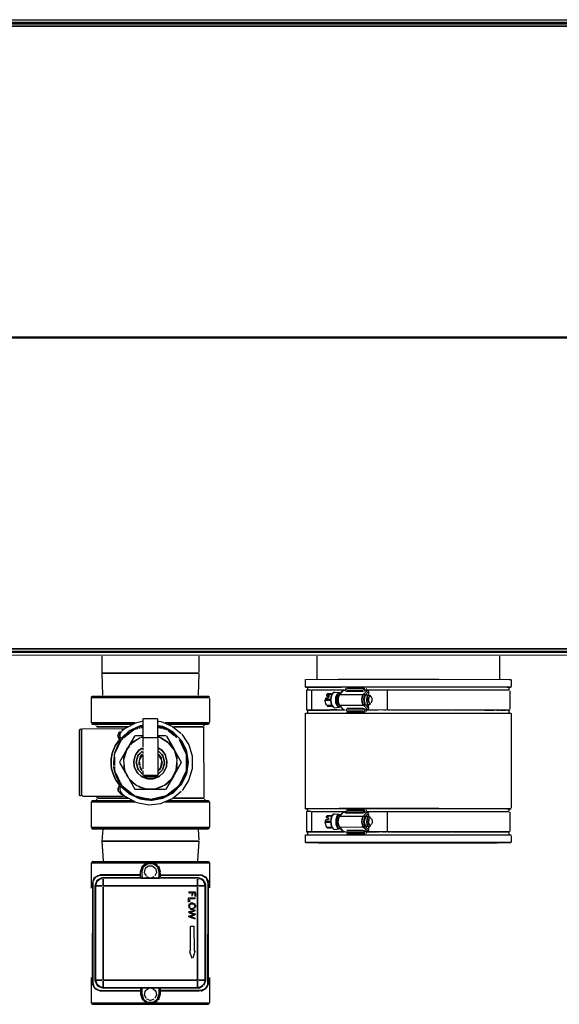
# Model space of a CAD drawing. Units: inches. Extents: x 0 to 80.7, y -24.5 to 45.7.
# Drawn here: x 26.4 to 39.7, y 21.6 to 45.7 of the extents above; entities that cross this region are included whole.
import ezdxf

# ---------------------------------------------------------------- set-up
doc = ezdxf.new("R2010")
doc.units = ezdxf.units.IN
doc.header["$MEASUREMENT"] = 0
for name, color, linetype in [('2_NPT_MALE_FITTI', 7, 'Continuous'), ('BKP2958', 7, 'Continuous'), ('BKP2983', 7, 'Continuous'), ('BKP2993', 7, 'Continuous'), ('CPG2063_-_4_INCH', 7, 'Continuous'), ('CPG2063_-_COUPLI', 7, 'Continuous'), ('Default', 7, 'Continuous'), ('JKB6213', 7, 'Continuous'), ('JKB6216', 7, 'Continuous'), ('JKB6245', 7, 'Continuous'), ('PVC2034_-_PIPE.D', 7, 'Continuous'), ('RLV2001', 7, 'Continuous'), ('WTR2210', 7, 'Continuous')]:
    doc.layers.add(name, color=color, linetype=linetype)

# ---------------------------------------------------------------- blocks, each defined once
blk = doc.blocks.new('SE1')
at = {"layer": '2_NPT_MALE_FITTI', "color": 7, "linetype": 'Continuous'}
for points in [[(28.439, 30.135), (28.439, 29.715), (28.456, 29.18)], [(30.814, 30.135), (30.814, 29.737)], [(30.808, 29.715), (28.447, 29.715), (30.808, 29.715)], [(30.814, 29.711), (30.798, 29.18)]]:
    blk.add_lwpolyline(points, dxfattribs=at)
at = {"layer": 'BKP2958', "color": 7, "linetype": 'Continuous'}
for points in [[(28.458, 25.892), (28.439, 25.603), (28.47, 25.123)], [(30.796, 25.892), (30.813, 25.627)], [(30.808, 25.603), (28.447, 25.603), (30.808, 25.603)], [(30.814, 25.6), (30.784, 25.123)]]:
    blk.add_lwpolyline(points, dxfattribs=at)
at = {"layer": 'BKP2983', "color": 7, "linetype": 'Continuous'}
for points in [[(28.182, 25.089), (28.209, 25.103), (31.046, 25.103), (31.073, 25.087)], [(28.177, 25.072), (28.177, 24.447)], [(29.535, 25.072), (28.182, 25.072), (29.535, 25.072)], [(31.073, 25.072), (29.72, 25.072), (31.073, 25.072)], [(31.077, 25.07), (31.077, 24.46)], [(28.177, 22.259), (28.177, 21.634)], [(31.077, 22.259), (31.077, 21.648)], [(29.535, 21.634), (28.182, 21.634), (29.535, 21.634)], [(28.182, 21.618), (28.209, 21.603), (31.046, 21.603), (31.073, 21.62)], [(31.073, 21.634), (29.72, 21.634), (31.073, 21.634)]]:
    blk.add_lwpolyline(points, dxfattribs=at)
at = {"layer": 'BKP2993', "color": 7, "linetype": 'Continuous'}
for points in [[(28.177, 29.125), (28.177, 28.5)], [(28.199, 29.154), (28.178, 29.127)], [(28.182, 29.142), (28.209, 29.156), (31.046, 29.156), (31.073, 29.14)], [(31.073, 29.125), (28.182, 29.125), (31.073, 29.125)], [(31.055, 29.154), (31.076, 29.127)], [(31.077, 29.101), (31.077, 28.517)], [(29.243, 28.5), (28.182, 28.5), (29.243, 28.5)], [(28.182, 28.483), (28.209, 28.469), (29.19, 28.469)], [(31.073, 28.5), (29.986, 28.5), (31.073, 28.5)], [(30.065, 28.469), (31.046, 28.469), (31.073, 28.485)], [(28.252, 28.469), (28.288, 28.455)], [(28.306, 28.438), (28.313, 28.411)], [(29.084, 28.406), (28.315, 28.406), (29.084, 28.406)], [(30.914, 28.406), (30.198, 28.406), (30.914, 28.406)], [(30.929, 28.406), (30.939, 26.656)], [(30.929, 28.385), (30.934, 26.661)], [(30.938, 28.438), (30.93, 28.411)], [(30.94, 28.441), (30.967, 28.462)], [(28.177, 26.563), (28.177, 25.938)], [(28.182, 26.579), (28.209, 26.594), (29.19, 26.594)], [(29.243, 26.563), (28.182, 26.563), (29.243, 26.563)], [(28.288, 26.601), (28.315, 26.623)], [(28.319, 26.634), (28.299, 26.608)], [(28.325, 26.687), (28.325, 26.656), (28.325, 26.687)], [(29.084, 26.656), (28.341, 26.656), (29.084, 26.656)], [(31.073, 26.563), (29.986, 26.563), (31.073, 26.563)], [(30.065, 26.594), (31.046, 26.594), (31.073, 26.577)], [(30.914, 26.656), (30.198, 26.656), (30.914, 26.656), (30.94, 26.653)], [(30.945, 26.634), (30.965, 26.608)], [(30.967, 26.606), (30.993, 26.596)], [(31.077, 26.555), (31.077, 25.945)], [(31.073, 25.938), (28.182, 25.938), (31.073, 25.938)], [(28.182, 25.921), (28.209, 25.906), (31.046, 25.907), (31.073, 25.923)]]:
    blk.add_lwpolyline(points, dxfattribs=at)
at = {"layer": 'CPG2063_-_4_INCH', "color": 7, "linetype": 'Continuous'}
for points in [[(33.452, 29.31), (33.452, 28.813)], [(33.46, 29.31), (33.566, 29.311)], [(33.578, 29.312), (33.578, 28.815)], [(33.593, 29.312), (34.388, 29.313)], [(33.937, 29.184), (33.964, 29.205), (34.07, 29.206), (33.964, 29.205)], [(33.964, 29.218), (34.07, 29.218)], [(34.102, 29.233), (34.079, 29.207), (34.062, 29.18), (34.043, 29.074), (34.044, 29.048), (34.064, 28.942), (34.109, 28.889)], [(34.113, 28.889), (34.07, 28.942), (34.05, 29.048), (34.049, 29.074), (34.068, 29.18), (34.083, 29.207), (34.106, 29.233), (34.083, 29.207), (34.068, 29.18), (34.049, 29.074), (34.05, 29.048), (34.07, 28.942), (34.113, 28.889)], [(34.07, 29.196), (34.096, 29.222)], [(34.096, 29.227), (34.123, 29.252), (34.149, 29.257), (34.256, 29.245)], [(34.209, 28.915), (34.176, 28.995), (34.172, 29.021), (34.173, 29.127), (34.206, 29.207), (34.173, 29.127), (34.172, 29.021), (34.176, 28.995), (34.209, 28.915)], [(34.216, 28.915), (34.183, 28.995), (34.178, 29.021), (34.178, 29.048), (34.179, 29.127), (34.213, 29.207), (34.179, 29.127), (34.178, 29.048), (34.178, 29.021), (34.183, 28.995), (34.216, 28.915)], [(34.217, 29.217), (34.256, 29.231), (34.282, 29.231), (34.256, 29.231), (34.229, 29.221), (34.203, 29.199)], [(34.282, 29.233), (34.256, 29.237), (34.229, 29.227), (34.256, 29.237)], [(34.347, 29.295), (34.253, 29.193), (34.282, 29.215), (34.309, 29.197), (34.839, 29.198), (34.866, 29.217)], [(34.366, 29.306), (34.265, 29.197), (34.362, 29.305)], [(34.282, 29.225), (34.309, 29.244)], [(34.309, 29.254), (34.335, 29.273)], [(34.335, 29.282), (34.362, 29.305)], [(34.362, 29.301), (34.388, 29.306), (34.415, 29.283), (34.468, 29.279), (34.653, 29.275), (34.839, 29.281), (34.866, 29.288), (34.892, 29.306), (34.945, 29.306)], [(34.414, 29.34), (34.414, 29.313)], [(34.419, 29.34), (34.419, 29.313), (34.419, 29.34)], [(34.839, 29.34), (34.441, 29.34), (34.839, 29.34), (34.873, 29.37), (34.434, 29.37)], [(34.839, 29.295), (34.653, 29.289), (34.441, 29.294), (34.653, 29.289), (34.839, 29.295)], [(34.441, 29.28), (34.653, 29.275), (34.839, 29.281)], [(34.857, 29.207), (34.93, 29.286), (34.857, 29.207), (34.876, 29.18), (34.872, 29.154), (34.858, 29.127), (34.851, 29.074), (34.856, 29.021), (34.863, 28.995), (34.877, 28.968), (34.867, 28.942), (34.865, 28.915), (34.938, 28.836), (34.865, 28.915)], [(34.963, 29.26), (34.89, 29.18), (34.872, 29.154), (34.858, 29.127), (34.851, 29.074), (34.856, 29.021), (34.863, 28.995), (34.877, 28.968), (34.923, 28.915), (34.971, 28.862)], [(34.858, 29.34), (34.858, 29.313), (34.858, 29.34)], [(34.871, 29.34), (34.871, 29.313), (34.871, 29.34)], [(34.971, 29.286), (34.963, 29.26), (34.89, 29.18)], [(34.914, 29.34), (34.914, 29.313)], [(34.919, 29.314), (37.836, 29.313), (38.419, 29.31)], [(34.945, 29.302), (34.972, 29.284)], [(34.975, 29.26), (34.975, 29.207)], [(35.43, 29.313), (35.43, 28.836)], [(35.432, 29.313), (35.432, 28.836)], [(38.439, 29.286), (38.439, 28.836)], [(33.944, 28.924), (33.906, 29.053), (34.052, 29.053)], [(33.911, 29.092), (33.937, 29.114), (33.99, 29.114)], [(34.043, 29.077), (33.911, 29.077), (34.043, 29.077)], [(33.911, 29.053), (34.043, 29.053)], [(33.99, 29.168), (33.933, 29.168), (34.011, 29.168), (33.995, 29.114)], [(33.937, 29.163), (33.964, 29.156), (33.99, 29.142)], [(34.25, 29.188), (34.22, 29.154), (34.21, 29.127), (34.2, 29.074), (34.202, 29.048), (34.211, 28.995), (34.227, 28.968), (34.211, 28.995), (34.202, 29.048), (34.2, 29.074), (34.21, 29.127), (34.22, 29.154), (34.244, 29.18)], [(34.203, 29.182), (34.229, 29.164)], [(34.203, 28.948), (34.229, 28.966)], [(34.244, 29.18), (34.219, 29.127), (34.212, 29.074), (34.217, 29.021), (34.221, 28.995), (34.25, 28.942)], [(34.261, 28.942), (34.236, 28.995), (34.232, 29.021), (34.227, 29.074), (34.234, 29.127), (34.243, 29.154), (34.256, 29.18), (34.243, 29.154), (34.234, 29.127), (34.227, 29.074), (34.232, 29.021), (34.236, 28.995), (34.261, 28.942)], [(34.256, 29.179), (34.282, 29.197), (34.839, 29.198)], [(34.844, 28.942), (34.819, 28.995), (34.815, 29.021), (34.81, 29.074), (34.817, 29.127), (34.825, 29.154), (34.839, 29.18), (34.825, 29.154), (34.817, 29.127), (34.81, 29.074), (34.815, 29.021), (34.819, 28.995), (34.844, 28.942)], [(34.839, 29.18), (34.866, 29.191), (34.892, 29.183)], [(34.866, 29.141), (34.892, 29.159)], [(34.866, 28.99), (34.892, 28.972)], [(34.918, 29.189), (34.888, 29.154), (34.877, 29.127), (34.868, 29.074), (34.869, 29.048), (34.879, 28.995), (34.896, 28.968), (34.879, 28.995), (34.869, 29.048), (34.868, 29.074), (34.877, 29.127), (34.888, 29.154), (34.911, 29.18)], [(34.919, 29.189), (34.972, 29.189)], [(34.919, 28.943), (34.945, 28.943), (34.972, 28.953), (34.998, 28.949), (35.025, 28.961)], [(34.98, 29.189), (34.95, 29.154), (34.94, 29.127), (34.93, 29.074), (34.932, 29.048), (34.941, 28.995), (34.958, 28.968), (34.941, 28.995), (34.932, 29.048), (34.93, 29.074), (34.94, 29.127), (34.95, 29.154), (34.973, 29.18)], [(34.96, 28.957), (34.975, 28.859)], [(35.046, 28.995), (35.057, 29.021), (35.063, 29.048), (35.064, 29.074), (35.061, 29.101), (35.049, 29.127), (35.009, 29.159), (34.981, 29.127), (34.971, 29.074), (34.973, 29.048), (34.978, 29.021), (34.989, 28.995), (34.978, 29.021), (34.973, 29.048), (34.971, 29.074), (34.981, 29.127), (35.004, 29.154), (35.004, 29.18)], [(34.972, 29.179), (34.998, 29.182), (35.025, 29.17)], [(35.025, 29.154), (34.998, 29.147), (35.025, 29.154)], [(35.025, 28.978), (34.998, 28.984), (35.025, 28.978)], [(33.593, 28.815), (34.388, 28.816), (33.831, 28.815), (33.46, 28.813), (33.566, 28.814)], [(33.46, 28.812), (33.593, 28.815), (33.964, 28.815)], [(34.256, 28.816), (33.593, 28.814), (34.017, 28.815)], [(33.593, 28.814), (33.646, 28.814)], [(33.752, 28.815), (34.203, 28.816), (34.043, 28.816)], [(33.964, 28.924), (34.07, 28.924), (33.964, 28.924), (33.937, 28.946)], [(34.07, 28.912), (33.964, 28.912), (34.07, 28.912)], [(33.964, 28.912), (34.07, 28.912)], [(34.07, 28.934), (34.096, 28.908)], [(34.096, 28.903), (34.123, 28.877), (34.149, 28.873), (34.203, 28.879), (34.229, 28.903), (34.256, 28.893)], [(34.096, 28.816), (34.123, 28.816)], [(34.203, 28.932), (34.229, 28.909), (34.256, 28.899), (34.282, 28.899), (34.256, 28.899), (34.229, 28.909)], [(34.229, 28.903), (34.256, 28.893), (34.282, 28.896)], [(34.229, 28.882), (34.256, 28.885)], [(34.253, 28.937), (34.282, 28.915)], [(34.256, 28.952), (34.282, 28.933), (34.812, 28.934), (34.839, 28.951), (34.866, 28.94), (34.892, 28.948)], [(34.265, 28.933), (34.366, 28.824)], [(34.273, 28.915), (34.35, 28.83)], [(34.282, 28.933), (34.839, 28.934), (34.866, 28.915)], [(34.282, 28.915), (34.355, 28.836)], [(34.282, 28.905), (34.309, 28.886)], [(34.309, 28.876), (34.335, 28.857)], [(34.309, 28.816), (34.388, 28.816)], [(34.335, 28.847), (34.362, 28.828), (34.388, 28.824)], [(34.436, 28.836), (34.419, 28.79)], [(34.434, 28.76), (34.6, 28.76)], [(34.972, 28.848), (34.945, 28.828), (34.919, 28.824), (34.892, 28.824), (34.866, 28.843), (34.839, 28.85), (34.653, 28.855), (34.441, 28.85), (34.653, 28.855), (34.839, 28.85)], [(34.839, 28.836), (34.653, 28.841), (34.441, 28.836), (34.653, 28.841), (34.839, 28.836)], [(34.839, 28.79), (34.441, 28.79), (34.839, 28.79), (34.866, 28.765)], [(34.892, 28.76), (34.441, 28.76), (34.866, 28.76)], [(34.68, 28.76), (34.733, 28.76)], [(34.839, 28.76), (34.892, 28.76)], [(34.854, 28.836), (34.858, 28.809)], [(34.871, 28.836), (34.872, 28.783)], [(34.898, 28.942), (34.971, 28.862), (34.968, 28.835)], [(34.914, 28.809), (34.914, 28.783)], [(37.067, 28.817), (38.419, 28.813), (37.836, 28.815), (34.919, 28.817), (35.21, 28.817)], [(34.919, 28.817), (34.945, 28.817)], [(35.025, 28.817), (35.051, 28.817)], [(35.529, 28.817), (37.014, 28.817)], [(35.602, 28.817), (35.847, 28.817)], [(36.006, 28.817), (36.032, 28.817)], [(36.086, 28.817), (36.112, 28.817)], [(36.165, 28.817), (36.192, 28.817)], [(36.245, 28.817), (36.298, 28.817)], [(36.344, 28.817), (36.563, 28.817)], [(36.828, 28.817), (36.881, 28.817)], [(37.465, 28.816), (37.571, 28.816)], [(37.65, 28.816), (37.703, 28.816)], [(37.836, 28.815), (38.048, 28.815)], [(38.207, 28.814), (38.34, 28.814)], [(38.387, 28.814), (38.439, 28.812)], [(33.566, 26.326), (33.452, 26.325), (33.452, 25.828), (33.831, 25.83), (34.388, 25.831), (33.593, 25.83)], [(33.578, 26.327), (33.578, 25.83)], [(33.593, 26.327), (34.388, 26.328)], [(34.366, 26.321), (34.288, 26.237), (34.337, 26.29), (34.356, 26.316)], [(34.335, 26.297), (34.362, 26.32)], [(34.362, 26.316), (34.388, 26.321), (34.415, 26.298), (34.468, 26.294), (34.653, 26.29), (34.839, 26.296), (34.866, 26.303), (34.892, 26.321), (34.945, 26.321)], [(34.414, 26.343), (34.414, 26.316)], [(34.419, 26.343), (34.419, 26.316), (34.419, 26.343)], [(34.839, 26.355), (34.441, 26.355), (34.839, 26.355), (34.873, 26.385), (34.434, 26.385)], [(34.839, 26.31), (34.653, 26.304), (34.441, 26.309), (34.653, 26.304), (34.839, 26.31)], [(34.949, 26.321), (34.87, 26.237), (34.858, 26.21), (34.88, 26.183), (34.866, 26.157), (34.857, 26.13), (34.85, 26.077), (34.857, 26.024), (34.879, 25.971)], [(34.858, 26.343), (34.858, 26.316), (34.858, 26.343)], [(34.944, 26.316), (34.87, 26.237)], [(34.874, 26.369), (34.871, 26.343), (34.871, 26.316), (34.871, 26.343)], [(34.961, 26.316), (34.975, 26.29), (34.928, 26.237), (34.903, 26.21)], [(34.914, 26.369), (34.914, 26.343)], [(34.919, 26.329), (37.836, 26.328), (38.419, 26.325)], [(34.945, 26.317), (34.972, 26.299)], [(35.43, 26.316), (35.43, 25.839)], [(35.432, 26.316), (35.432, 25.839)], [(38.439, 26.316), (38.439, 25.839)], [(33.906, 26.092), (34.052, 26.092)], [(34.043, 26.08), (33.906, 26.068), (34.052, 26.068)], [(33.906, 26.068), (33.944, 25.939)], [(33.911, 26.107), (33.937, 26.129), (33.99, 26.129)], [(33.911, 26.092), (34.043, 26.092)], [(33.944, 26.22), (33.933, 26.183), (33.99, 26.183), (33.937, 26.183)], [(33.937, 26.199), (33.964, 26.22), (34.07, 26.221), (33.964, 26.22)], [(33.937, 26.178), (33.964, 26.171), (33.99, 26.157)], [(33.964, 26.233), (34.07, 26.233)], [(34.003, 26.157), (33.995, 26.129)], [(34.121, 26.27), (34.069, 26.21), (34.06, 26.183), (34.042, 26.077), (34.061, 25.971), (34.073, 25.945), (34.119, 25.892)], [(34.129, 26.274), (34.073, 26.21), (34.061, 26.157), (34.048, 26.077), (34.067, 25.971), (34.078, 25.945), (34.123, 25.892), (34.078, 25.945), (34.067, 25.971), (34.048, 26.077), (34.061, 26.157), (34.073, 26.21), (34.119, 26.263)], [(34.07, 26.211), (34.096, 26.237)], [(34.096, 26.242), (34.123, 26.267), (34.149, 26.272), (34.256, 26.26)], [(34.227, 26.263), (34.201, 26.21), (34.179, 26.157), (34.172, 26.13), (34.172, 26.024), (34.192, 25.971), (34.203, 25.945), (34.227, 25.918)], [(34.212, 26.237), (34.179, 26.157), (34.172, 26.13), (34.172, 26.024), (34.192, 25.971), (34.203, 25.945), (34.243, 25.913)], [(34.23, 26.237), (34.208, 26.21), (34.186, 26.157), (34.178, 26.13), (34.178, 26.024), (34.199, 25.971), (34.21, 25.945), (34.199, 25.971), (34.178, 26.024), (34.178, 26.13), (34.186, 26.157), (34.208, 26.21), (34.23, 26.237)], [(34.25, 26.203), (34.213, 26.157), (34.199, 26.077), (34.215, 25.998), (34.238, 25.971), (34.215, 25.998), (34.199, 26.077), (34.213, 26.157), (34.233, 26.183)], [(34.217, 26.232), (34.256, 26.246), (34.282, 26.246), (34.256, 26.246), (34.229, 26.236), (34.203, 26.214)], [(34.203, 26.197), (34.229, 26.179)], [(34.258, 26.21), (34.238, 26.183), (34.224, 26.157), (34.218, 26.13), (34.211, 26.077), (34.219, 26.024), (34.227, 25.998), (34.241, 25.971)], [(34.265, 26.212), (34.236, 26.157), (34.226, 26.077), (34.239, 25.998), (34.253, 25.971), (34.239, 25.998), (34.226, 26.077), (34.236, 26.157), (34.265, 26.212)], [(34.282, 26.248), (34.256, 26.252), (34.229, 26.242), (34.256, 26.252)], [(34.328, 26.29), (34.253, 26.208), (34.282, 26.23), (34.309, 26.212), (34.839, 26.213), (34.866, 26.232)], [(34.256, 26.194), (34.282, 26.212), (34.839, 26.213)], [(34.282, 26.24), (34.309, 26.259)], [(34.309, 26.269), (34.335, 26.288)], [(34.441, 26.295), (34.653, 26.29), (34.839, 26.296)], [(34.847, 26.21), (34.819, 26.157), (34.809, 26.077), (34.823, 25.998), (34.836, 25.971), (34.823, 25.998), (34.809, 26.077), (34.819, 26.157), (34.848, 26.213)], [(34.839, 26.195), (34.866, 26.206), (34.892, 26.198)], [(34.952, 26.263), (34.88, 26.183), (34.866, 26.157), (34.857, 26.13), (34.85, 26.077), (34.857, 26.024), (34.869, 25.998), (34.885, 25.971), (34.958, 25.892)], [(34.866, 26.156), (34.892, 26.174)], [(34.906, 25.971), (34.883, 25.998), (34.867, 26.077), (34.88, 26.157), (34.9, 26.183), (34.88, 26.157), (34.867, 26.077), (34.883, 25.998), (34.906, 25.971)], [(34.919, 26.204), (34.972, 26.204)], [(34.968, 25.971), (34.945, 25.998), (34.929, 26.077), (34.942, 26.157), (34.963, 26.183), (34.942, 26.157), (34.929, 26.077), (34.945, 25.998), (34.968, 25.971)], [(35.02, 25.971), (34.98, 26.024), (34.97, 26.077), (34.979, 26.13), (34.994, 26.157), (34.979, 26.13), (34.97, 26.077), (34.98, 26.024), (35, 25.998)], [(34.972, 26.194), (34.998, 26.197), (35.025, 26.186)], [(34.975, 26.263), (34.975, 26.21)], [(35.025, 26.169), (34.998, 26.162), (35.025, 26.169)], [(35.043, 26.157), (35.054, 26.13), (35.062, 26.104), (35.064, 26.077), (35.062, 26.051), (35.039, 25.998)], [(33.964, 25.83), (33.593, 25.83), (33.452, 25.828), (33.566, 25.829)], [(34.229, 25.831), (33.593, 25.829), (34.017, 25.83)], [(33.593, 25.829), (33.646, 25.829)], [(33.752, 25.83), (34.203, 25.831), (34.043, 25.831)], [(33.964, 25.939), (34.07, 25.939), (33.964, 25.939), (33.937, 25.961)], [(34.07, 25.927), (33.964, 25.927), (34.07, 25.927)], [(33.964, 25.927), (34.07, 25.927)], [(34.043, 25.83), (34.123, 25.831)], [(34.07, 25.949), (34.096, 25.923)], [(34.096, 25.918), (34.123, 25.892), (34.149, 25.888), (34.203, 25.894), (34.229, 25.918), (34.256, 25.908)], [(34.203, 25.963), (34.229, 25.981)], [(34.203, 25.947), (34.229, 25.924), (34.256, 25.914), (34.282, 25.914), (34.256, 25.914), (34.229, 25.924)], [(34.229, 25.918), (34.256, 25.908), (34.282, 25.911)], [(34.229, 25.897), (34.256, 25.9)], [(34.332, 25.865), (34.253, 25.952), (34.282, 25.93)], [(34.256, 25.967), (34.282, 25.948), (34.812, 25.949), (34.839, 25.966), (34.866, 25.955), (34.892, 25.963)], [(34.265, 25.948), (34.342, 25.865), (34.268, 25.945)], [(34.282, 25.948), (34.839, 25.949), (34.866, 25.93)], [(34.282, 25.92), (34.309, 25.901)], [(34.282, 25.831), (34.388, 25.831)], [(34.309, 25.891), (34.335, 25.872)], [(34.335, 25.862), (34.362, 25.843), (34.388, 25.839)], [(34.414, 25.839), (34.414, 25.812)], [(34.419, 25.839), (34.419, 25.812), (34.419, 25.839)], [(34.972, 25.863), (34.945, 25.843), (34.919, 25.839), (34.892, 25.839), (34.866, 25.858), (34.839, 25.865), (34.653, 25.87), (34.441, 25.865), (34.653, 25.87), (34.839, 25.865)], [(34.839, 25.851), (34.653, 25.856), (34.441, 25.851), (34.653, 25.856), (34.839, 25.851)], [(34.848, 25.949), (34.925, 25.865), (34.852, 25.945)], [(34.858, 25.839), (34.858, 25.812), (34.858, 25.839)], [(34.866, 26.005), (34.892, 25.987)], [(34.88, 25.786), (34.871, 25.812), (34.871, 25.839), (34.871, 25.812)], [(34.885, 25.971), (34.958, 25.892), (34.972, 25.865)], [(34.914, 25.839), (34.914, 25.786)], [(34.919, 25.958), (34.945, 25.958), (34.972, 25.968), (34.998, 25.964), (35.025, 25.976)], [(37.067, 25.832), (38.419, 25.828), (37.703, 25.831), (34.919, 25.832)], [(34.919, 25.832), (34.945, 25.832)], [(34.919, 25.832), (35.184, 25.832)], [(34.975, 25.945), (34.975, 25.874)], [(35.025, 25.993), (34.998, 25.999), (35.025, 25.993)], [(35.051, 25.832), (35.078, 25.832)], [(35.316, 25.832), (35.343, 25.832)], [(35.529, 25.832), (37.014, 25.832)], [(35.602, 25.832), (35.847, 25.832)], [(36.006, 25.832), (36.032, 25.832)], [(36.086, 25.832), (36.112, 25.832)], [(36.165, 25.832), (36.192, 25.832)], [(36.245, 25.832), (36.298, 25.832)], [(36.344, 25.832), (36.563, 25.832)], [(36.616, 25.832), (36.642, 25.832)], [(36.722, 25.832), (36.749, 25.832)], [(36.881, 25.832), (36.961, 25.832)], [(37.279, 25.831), (37.571, 25.831)], [(37.65, 25.831), (37.73, 25.831)], [(37.862, 25.83), (38.048, 25.83)], [(38.234, 25.829), (38.419, 25.828)], [(34.434, 25.775), (34.6, 25.775)], [(34.839, 25.805), (34.441, 25.805), (34.839, 25.805), (34.866, 25.78)], [(34.892, 25.775), (34.441, 25.775), (34.866, 25.775)], [(34.759, 25.775), (34.786, 25.775)], [(34.866, 25.775), (34.892, 25.775)]]:
    blk.add_lwpolyline(points, dxfattribs=at)
at = {"layer": 'CPG2063_-_COUPLI', "color": 7, "linetype": 'Continuous'}
for points in [[(33.421, 29.567), (33.421, 29.377)], [(33.433, 29.567), (34.229, 29.569), (36.696, 29.57), (38.419, 29.567), (38.472, 29.566)], [(38.473, 29.552), (38.473, 29.393)], [(33.433, 29.376), (33.486, 29.377), (34.309, 29.379), (36.165, 29.381)], [(38.472, 29.376), (38.419, 29.377), (36.696, 29.38), (34.229, 29.379), (33.433, 29.377), (34.229, 29.379), (36.696, 29.38), (38.419, 29.377), (38.472, 29.376)], [(33.481, 29.377), (33.481, 29.313)], [(33.486, 29.377), (34.309, 29.379), (36.881, 29.38), (38.366, 29.377), (38.393, 29.376)], [(35.43, 29.313), (35.43, 28.836)], [(35.432, 29.313), (35.432, 28.836)], [(36.218, 29.381), (38.366, 29.377), (38.472, 29.376)], [(38.413, 29.366), (38.413, 29.313)], [(33.421, 28.737), (33.421, 26.397)], [(33.433, 28.737), (34.256, 28.739), (36.696, 28.74), (38.419, 28.737), (38.472, 28.736)], [(33.481, 28.809), (33.481, 28.737)], [(33.672, 28.814), (33.725, 28.815)], [(34.149, 28.816), (34.203, 28.816)], [(34.627, 28.76), (34.653, 28.76)], [(35.343, 28.817), (35.396, 28.817)], [(35.449, 28.817), (35.502, 28.817)], [(35.873, 28.817), (35.9, 28.817)], [(35.953, 28.817), (35.979, 28.817)], [(36.589, 28.817), (36.616, 28.817)], [(36.669, 28.817), (36.749, 28.817)], [(36.908, 28.817), (36.987, 28.817)], [(37.04, 28.817), (37.438, 28.816)], [(37.597, 28.816), (37.624, 28.816)], [(37.73, 28.816), (37.809, 28.815)], [(38.119, 28.815), (38.181, 28.814)], [(38.413, 28.809), (38.413, 28.756)], [(38.473, 28.73), (38.473, 26.422)], [(33.433, 26.396), (33.486, 26.397), (34.309, 26.399), (36.165, 26.401)], [(38.472, 26.396), (38.419, 26.397), (36.696, 26.4), (34.256, 26.399), (33.433, 26.397), (34.256, 26.399), (36.696, 26.4), (38.419, 26.397), (38.472, 26.396)], [(33.481, 26.397), (33.481, 26.343)], [(33.486, 26.397), (34.309, 26.399), (36.881, 26.4), (38.366, 26.397), (38.393, 26.396)], [(35.43, 26.316), (35.43, 25.839)], [(35.432, 26.316), (35.432, 25.839)], [(36.218, 26.401), (38.366, 26.397), (38.472, 26.396)], [(38.413, 26.396), (38.413, 26.343)], [(33.672, 25.829), (33.725, 25.83)], [(34.149, 25.831), (34.176, 25.831)], [(35.21, 25.832), (35.237, 25.832)], [(35.369, 25.832), (35.396, 25.832)], [(35.449, 25.832), (35.502, 25.832)], [(35.873, 25.832), (35.9, 25.832)], [(35.953, 25.832), (35.979, 25.832)], [(36.669, 25.832), (36.696, 25.832)], [(36.775, 25.832), (36.802, 25.832)], [(37.04, 25.832), (37.252, 25.831)], [(37.597, 25.831), (37.65, 25.831)], [(37.756, 25.831), (37.836, 25.83)], [(38.119, 25.83), (38.207, 25.829)], [(33.421, 25.757), (33.421, 25.567)], [(33.433, 25.757), (34.256, 25.759), (36.855, 25.76), (38.419, 25.757), (38.472, 25.756)], [(33.481, 25.812), (33.481, 25.757)], [(34.627, 25.775), (34.68, 25.775)], [(34.812, 25.775), (34.839, 25.775)], [(38.413, 25.812), (38.413, 25.759)], [(38.473, 25.733), (38.473, 25.573)], [(38.472, 25.566), (38.419, 25.567), (36.855, 25.57), (34.256, 25.569), (33.433, 25.567), (34.256, 25.569), (36.855, 25.57), (38.419, 25.567), (38.472, 25.566)], [(33.433, 25.566), (33.539, 25.565), (33.752, 25.567), (34.388, 25.569), (36.775, 25.57), (38.128, 25.567), (38.154, 25.564), (38.472, 25.566)], [(38.128, 25.566), (37.412, 25.563), (35.237, 25.563), (34.017, 25.564), (33.752, 25.566), (34.017, 25.564), (35.237, 25.563), (37.412, 25.563), (38.128, 25.566)], [(33.752, 25.564), (35.926, 25.562), (35.979, 25.562)], [(36.032, 25.562), (37.332, 25.563)], [(37.385, 25.563), (38.128, 25.564)]]:
    blk.add_lwpolyline(points, dxfattribs=at)
at = {"layer": 'JKB6213', "color": 7, "linetype": 'Continuous'}
for points in [[(12.508, 45.733), (12.641, 45.734), (48.179, 45.734)], [(48.179, 45.666), (12.508, 45.666), (48.179, 45.666)]]:
    blk.add_lwpolyline(points, dxfattribs=at)
at = {"layer": 'JKB6216', "color": 7, "linetype": 'Continuous'}
for points in [[(48.179, 30.23), (12.508, 30.23), (48.179, 30.23)], [(12.508, 30.164), (48.1, 30.162), (48.153, 30.163), (48.179, 30.162)]]:
    blk.add_lwpolyline(points, dxfattribs=at)
at = {"layer": 'JKB6245', "color": 7, "linetype": 'Continuous'}
for points in [[(12.455, 45.635), (48.179, 45.635)], [(48.179, 45.576), (12.455, 45.576), (48.179, 45.576)], [(48.179, 37.956), (12.455, 37.956), (48.179, 37.956)], [(48.179, 37.939), (12.455, 37.939), (48.179, 37.939)], [(48.179, 30.319), (12.455, 30.319), (48.179, 30.319)], [(12.455, 30.26), (48.179, 30.26)]]:
    blk.add_lwpolyline(points, dxfattribs=at)
at = {"layer": 'PVC2034_-_PIPE.D', "color": 7, "linetype": 'Continuous'}
for points in [[(33.709, 30.135), (33.709, 29.578)], [(38.185, 30.135), (38.185, 29.578)]]:
    blk.add_lwpolyline(points, dxfattribs=at)
at = {"layer": 'RLV2001', "color": 7, "linetype": 'Continuous'}
for points in [[(28.922, 28.292), (29.004, 28.36), (29.031, 28.378), (29.27, 28.503), (29.296, 28.513), (29.429, 28.539)], [(29.445, 28.611), (29.445, 28.139), (29.809, 28.139), (29.809, 28.597)], [(29.455, 28.611), (29.8, 28.611)], [(29.827, 28.543), (29.88, 28.537), (29.933, 28.516), (30.171, 28.413), (30.383, 28.238)], [(27.89, 28.332), (27.879, 28.305), (27.877, 28.252), (27.877, 26.767), (27.884, 26.74), (27.907, 26.714)], [(27.89, 28.332), (27.917, 28.352)], [(27.939, 28.358), (27.939, 26.714), (27.939, 28.279), (27.939, 28.358)], [(27.943, 28.358), (28.978, 28.359)], [(28.864, 26.954), (28.836, 26.9), (28.837, 26.847), (28.849, 26.82), (28.869, 26.793), (28.849, 26.82), (28.837, 26.847), (28.836, 26.9), (28.863, 26.953), (28.868, 26.979), (28.79, 27.085), (28.747, 27.165), (28.696, 27.297), (28.677, 27.377), (28.666, 27.483), (28.662, 27.536), (28.667, 27.616), (28.691, 27.748), (28.707, 27.801), (28.766, 27.934), (28.796, 27.987), (28.875, 28.093), (28.842, 28.146), (28.833, 28.199), (28.85, 28.252), (28.876, 28.279), (28.85, 28.252), (28.833, 28.199), (28.842, 28.146), (28.86, 28.12)], [(28.872, 28.101), (28.898, 28.125), (28.925, 28.134), (29.11, 28.303), (29.163, 28.329), (29.376, 28.426), (29.429, 28.432), (29.376, 28.426), (29.163, 28.329), (29.11, 28.303), (28.925, 28.134)], [(28.872, 28.274), (28.898, 28.282)], [(28.909, 28.279), (28.89, 28.252), (28.879, 28.226), (28.875, 28.199), (28.877, 28.173), (28.887, 28.146), (28.901, 28.12), (28.887, 28.146), (28.877, 28.173), (28.875, 28.199), (28.879, 28.226), (28.89, 28.252), (28.909, 28.279)], [(28.978, 28.344), (28.925, 28.313), (28.978, 28.344)], [(28.925, 28.098), (29.084, 28.252), (29.11, 28.271)], [(28.978, 28.139), (29.217, 28.329), (29.243, 28.346), (29.323, 28.364)], [(29.032, 28.199), (29.073, 28.244), (28.983, 28.146), (29, 28.173)], [(29.11, 28.264), (29.084, 28.25), (29.057, 28.227), (29.084, 28.25), (29.11, 28.264)], [(29.137, 28.278), (29.163, 28.293), (29.129, 28.284), (29.19, 28.312), (29.137, 28.288)], [(29.169, 28.332), (29.175, 28.305)], [(29.296, 28.364), (29.323, 28.379)], [(29.402, 28.402), (29.429, 28.405), (29.381, 28.4), (29.334, 28.385), (29.376, 28.392)], [(29.349, 28.37), (29.376, 28.376)], [(29.402, 28.396), (29.429, 28.401)], [(29.402, 28.383), (29.429, 28.389)], [(30.198, 28.262), (30.171, 28.282), (30.012, 28.367), (29.933, 28.409), (29.827, 28.429), (29.933, 28.409), (30.012, 28.367), (30.171, 28.282), (30.198, 28.262)], [(29.827, 28.402), (29.92, 28.385), (29.959, 28.364), (29.927, 28.382), (29.959, 28.365), (29.933, 28.38)], [(29.92, 28.385), (29.827, 28.401), (29.92, 28.385)], [(29.827, 28.388), (29.906, 28.37)], [(29.933, 28.364), (30.012, 28.346), (30.039, 28.328)], [(29.979, 28.385), (29.972, 28.358)], [(30.145, 28.265), (30.065, 28.308), (30.171, 28.251), (30.198, 28.226)], [(30.078, 28.332), (30.071, 28.305)], [(30.198, 28.226), (30.171, 28.249), (30.092, 28.292), (30.171, 28.249), (30.198, 28.226)], [(30.092, 28.286), (30.198, 28.201)], [(30.127, 28.305), (30.12, 28.279)], [(30.177, 28.279), (30.171, 28.251)], [(30.176, 28.237), (30.271, 28.146), (30.181, 28.244), (30.274, 28.146)], [(30.492, 27.775), (30.388, 28.013), (30.35, 28.066), (30.362, 28.093), (30.208, 28.252), (30.387, 28.066), (30.505, 27.828), (30.515, 27.801), (30.556, 27.536), (30.549, 27.483), (30.51, 27.244), (30.391, 27.006), (30.371, 26.979), (30.191, 26.793), (30.371, 26.979), (30.364, 27.01)], [(28.875, 28.093), (28.796, 27.987), (28.766, 27.934), (28.707, 27.801), (28.691, 27.748), (28.667, 27.616), (28.662, 27.536), (28.666, 27.483), (28.677, 27.377), (28.696, 27.297), (28.747, 27.165), (28.79, 27.085), (28.868, 26.979)], [(28.903, 28.066), (28.848, 27.987), (28.821, 27.934), (28.766, 27.801), (28.751, 27.748), (28.729, 27.616), (28.725, 27.536), (28.726, 27.483)], [(28.747, 27.695), (28.747, 27.722), (28.755, 27.748), (28.921, 28.094), (28.951, 28.118)], [(28.866, 28.013), (28.834, 27.96), (28.831, 27.934), (28.762, 27.775)], [(28.872, 28.089), (28.898, 28.089)], [(28.882, 28.093), (28.903, 28.066), (28.884, 28.04)], [(29.027, 28.199), (29.007, 28.173)], [(29.236, 28.173), (29.068, 27.881)], [(29.183, 28.018), (29.139, 27.96)], [(29.202, 28.035), (29.303, 28.093), (29.217, 28.043), (29.183, 28.018), (29.303, 28.093)], [(29.19, 28.023), (29.376, 28.138)], [(29.243, 28.184), (29.27, 28.19), (29.429, 28.19)], [(29.389, 28.146), (29.429, 28.153)], [(29.402, 28.151), (29.429, 28.156)], [(29.445, 28.139), (29.445, 27.907)], [(29.455, 28.139), (29.8, 28.139)], [(29.809, 28.12), (29.809, 27.207), (29.455, 27.207), (29.8, 27.207)], [(29.827, 28.19), (29.986, 28.19), (30.012, 28.182)], [(29.827, 28.155), (29.853, 28.15), (29.906, 28.121), (30.065, 28.023)], [(30.065, 28.022), (29.88, 28.137), (29.853, 28.148), (29.827, 28.153), (29.853, 28.148), (29.88, 28.137), (30.065, 28.022)], [(29.959, 28.089), (30.039, 28.042)], [(30.018, 28.173), (30.198, 27.861)], [(30.155, 27.138), (30.261, 27.35), (30.283, 27.589), (30.239, 27.748), (30.215, 27.828), (30.075, 28.013), (30.215, 27.828), (30.239, 27.748), (30.276, 27.616)], [(30.075, 28.013), (30.201, 27.854), (30.215, 27.828), (30.26, 27.695), (30.276, 27.642), (30.28, 27.616)], [(30.333, 28.093), (30.499, 27.748), (30.507, 27.722), (30.507, 27.35), (30.504, 27.324), (30.338, 26.979), (30.312, 26.953)], [(30.369, 28.04), (30.388, 28.013), (30.502, 27.748)], [(30.372, 28.04), (30.388, 28.013), (30.488, 27.801), (30.496, 27.775)], [(30.387, 28.066), (30.505, 27.828), (30.515, 27.801), (30.556, 27.536), (30.549, 27.483), (30.516, 27.271)], [(30.398, 28.226), (30.557, 27.987), (30.57, 27.96), (30.65, 27.695), (30.653, 27.669), (30.653, 27.377), (30.563, 27.085), (30.404, 26.847)], [(28.848, 27.987), (28.821, 27.934), (28.766, 27.801), (28.751, 27.748), (28.729, 27.616), (28.725, 27.536)], [(28.752, 27.748), (28.855, 27.987), (28.827, 27.948)], [(29.052, 27.854), (28.869, 27.536), (28.879, 27.51), (29.047, 27.218)], [(29.059, 27.854), (29.039, 27.828), (29.015, 27.748), (28.971, 27.589), (28.993, 27.35), (29.02, 27.297)], [(28.974, 27.616), (28.978, 27.642), (28.994, 27.695), (29.039, 27.828), (29.053, 27.854), (29.117, 27.934), (29.056, 27.861)], [(29.061, 27.857), (29.039, 27.828), (29.015, 27.748), (28.977, 27.616)], [(29.119, 27.934), (29.079, 27.881)], [(29.084, 27.909), (29.11, 27.926)], [(29.347, 27.828), (29.267, 27.722), (29.256, 27.695), (29.22, 27.563), (29.233, 27.43), (29.241, 27.403), (29.294, 27.297), (29.316, 27.271), (29.294, 27.297), (29.241, 27.403), (29.233, 27.43), (29.22, 27.563), (29.256, 27.695), (29.267, 27.722), (29.347, 27.828)], [(29.439, 27.244), (29.333, 27.35), (29.321, 27.377), (29.292, 27.483), (29.281, 27.536), (29.323, 27.695), (29.343, 27.722), (29.422, 27.801), (29.343, 27.722), (29.323, 27.695), (29.281, 27.536), (29.292, 27.483), (29.321, 27.377), (29.333, 27.35), (29.439, 27.244)], [(29.429, 27.881), (29.402, 27.865), (29.349, 27.831), (29.402, 27.865), (29.429, 27.881)], [(29.376, 27.755), (29.349, 27.728), (29.376, 27.755)], [(29.429, 27.808), (29.402, 27.781), (29.429, 27.808)], [(29.445, 27.881), (29.445, 27.828)], [(29.445, 27.801), (29.445, 27.748)], [(29.832, 27.801), (29.911, 27.722), (29.931, 27.695), (29.973, 27.536), (29.962, 27.483), (29.933, 27.377), (29.921, 27.35), (29.815, 27.244), (29.921, 27.35), (29.933, 27.377), (29.962, 27.483), (29.973, 27.536), (29.931, 27.695), (29.911, 27.722), (29.832, 27.801)], [(29.906, 27.829), (29.827, 27.881), (29.906, 27.829)], [(29.853, 27.78), (29.827, 27.806), (29.853, 27.78)], [(29.906, 27.727), (29.88, 27.753), (29.906, 27.727)], [(29.938, 27.271), (29.96, 27.297), (30.012, 27.403), (30.021, 27.43), (30.034, 27.563), (29.998, 27.695), (29.987, 27.722), (29.907, 27.828), (29.987, 27.722), (29.998, 27.695), (30.034, 27.563), (30.021, 27.43), (30.012, 27.403), (29.96, 27.297), (29.938, 27.271)], [(30.171, 27.885), (30.198, 27.861)], [(30.201, 27.854), (30.385, 27.536), (30.375, 27.51), (30.207, 27.218)], [(28.728, 27.456), (28.745, 27.669), (28.73, 27.483)], [(28.747, 27.669), (28.747, 27.456)], [(28.978, 27.531), (28.978, 27.43), (28.981, 27.403), (28.987, 27.377)], [(28.978, 27.51), (28.978, 27.43)], [(29.355, 27.579), (29.343, 27.536), (29.345, 27.491)], [(29.35, 27.563), (29.343, 27.536)], [(29.36, 27.456), (29.348, 27.483), (29.348, 27.51), (29.351, 27.536), (29.353, 27.492)], [(29.433, 27.722), (29.351, 27.58)], [(29.358, 27.536), (29.372, 27.456)], [(29.43, 27.722), (29.384, 27.669), (29.367, 27.642), (29.363, 27.616)], [(29.377, 27.669), (29.428, 27.722), (29.402, 27.695)], [(29.429, 27.722), (29.402, 27.696), (29.429, 27.722)], [(29.445, 27.722), (29.445, 27.377)], [(29.821, 27.722), (29.898, 27.589), (29.9, 27.563), (29.872, 27.403), (29.853, 27.377)], [(29.891, 27.616), (29.887, 27.642), (29.87, 27.669), (29.824, 27.722), (29.87, 27.669), (29.887, 27.642), (29.891, 27.616)], [(29.827, 27.722), (29.876, 27.669), (29.888, 27.642), (29.892, 27.616)], [(29.827, 27.719), (29.853, 27.695)], [(29.904, 27.563), (29.903, 27.536), (29.906, 27.51), (29.906, 27.483), (29.881, 27.43), (29.879, 27.403), (29.857, 27.377), (29.845, 27.35)], [(29.853, 27.688), (29.88, 27.663)], [(29.903, 27.536), (29.906, 27.51), (29.906, 27.483), (29.881, 27.43)], [(29.911, 27.536), (29.91, 27.51), (29.906, 27.483), (29.888, 27.43)], [(29.899, 27.579), (29.912, 27.531)], [(30.275, 27.51), (30.261, 27.35), (30.155, 27.138), (30.132, 27.112)], [(30.277, 27.51), (30.273, 27.403), (30.261, 27.35), (30.191, 27.191), (30.156, 27.138)], [(30.508, 27.695), (30.511, 27.642), (30.526, 27.456), (30.509, 27.377)], [(30.509, 27.669), (30.526, 27.456), (30.513, 27.403)], [(30.512, 27.669), (30.529, 27.536), (30.526, 27.456), (30.514, 27.403)], [(28.915, 26.979), (28.843, 27.085), (28.803, 27.165), (28.756, 27.297), (28.738, 27.377), (28.733, 27.43), (28.738, 27.377), (28.756, 27.297), (28.803, 27.165), (28.843, 27.085), (28.915, 26.979)], [(28.734, 27.43), (28.741, 27.403)], [(28.747, 27.43), (28.747, 27.35), (28.75, 27.324), (28.763, 27.297)], [(28.89, 27.032), (28.803, 27.165), (28.775, 27.271), (28.8, 27.169), (28.753, 27.307)], [(28.776, 27.271), (28.921, 26.969)], [(29.004, 27.292), (29.031, 27.271)], [(29.198, 27.032), (29.098, 27.138), (29.063, 27.191), (29.05, 27.218), (29.031, 27.271), (29.056, 27.202)], [(29.033, 27.271), (29.065, 27.206), (29.101, 27.134), (29.28, 26.971), (29.217, 27.017), (29.19, 27.04)], [(29.429, 27.255), (29.349, 27.334), (29.429, 27.255)], [(29.407, 27.35), (29.389, 27.377), (29.376, 27.403), (29.369, 27.43), (29.376, 27.403)], [(29.377, 27.43), (29.384, 27.391)], [(29.412, 27.345), (29.389, 27.393), (29.412, 27.345)], [(29.402, 27.376), (29.429, 27.354)], [(29.402, 27.358), (29.429, 27.334)], [(29.445, 27.324), (29.445, 27.207)], [(29.827, 27.355), (29.864, 27.393), (29.836, 27.35)], [(29.827, 27.334), (29.853, 27.36)], [(29.906, 27.336), (29.827, 27.256), (29.906, 27.336)], [(29.874, 27.389), (29.842, 27.345)], [(30.222, 27.243), (30.238, 27.271), (30.222, 27.244)], [(30.359, 27.006), (30.364, 27.032), (30.451, 27.165), (30.479, 27.271), (30.493, 27.297), (30.489, 27.271), (30.51, 27.244), (30.391, 27.006)], [(30.479, 27.271), (30.451, 27.165), (30.364, 27.032)], [(30.489, 27.271), (30.482, 27.244), (30.451, 27.165), (30.376, 27.032)], [(30.49, 27.274), (30.516, 27.27)], [(29.062, 27.191), (29.246, 26.873)], [(29.065, 27.206), (29.101, 27.134)], [(29.11, 27.126), (29.27, 26.981), (29.296, 26.965), (29.508, 26.884), (29.747, 26.884), (29.933, 26.955), (29.959, 26.965), (29.986, 26.982), (30.145, 27.127)], [(29.202, 27.027), (29.232, 27.006)], [(29.933, 27.266), (29.853, 27.193), (29.827, 27.177), (29.72, 27.136), (29.694, 27.129), (29.561, 27.129), (29.535, 27.136), (29.429, 27.177), (29.402, 27.192), (29.323, 27.265), (29.402, 27.192), (29.429, 27.177), (29.535, 27.136), (29.561, 27.129), (29.694, 27.129), (29.72, 27.136), (29.827, 27.177), (29.853, 27.193), (29.933, 27.266)], [(29.455, 27.175), (29.8, 27.175)], [(30.153, 27.134), (29.974, 26.971), (30.039, 27.018), (30.065, 27.042)], [(30.198, 27.202), (30.008, 26.873)], [(30.07, 27.059), (30.052, 27.027), (30.022, 27.006)], [(30.099, 27.085), (30.081, 27.059)], [(30.128, 27.112), (30.106, 27.085)], [(28.872, 26.973), (28.898, 26.973)], [(28.872, 26.963), (28.898, 26.952)], [(28.898, 26.801), (28.872, 26.791), (28.898, 26.768), (28.978, 26.718)], [(28.898, 26.953), (28.89, 26.926), (28.88, 26.9), (28.874, 26.873), (28.884, 26.82), (28.904, 26.793)], [(28.89, 26.926), (28.88, 26.9), (28.874, 26.873), (28.884, 26.82), (28.926, 26.767)], [(28.898, 26.941), (28.925, 26.928), (29.11, 26.759), (29.163, 26.733), (29.376, 26.637), (29.641, 26.604), (29.667, 26.604), (29.933, 26.654), (30.012, 26.695), (30.171, 26.781), (30.198, 26.8), (30.171, 26.781), (30.012, 26.695), (29.933, 26.654), (29.667, 26.604), (29.641, 26.604)], [(28.925, 26.966), (29.217, 26.733), (29.243, 26.716), (29.614, 26.632), (29.641, 26.632), (30.012, 26.717), (30.039, 26.734), (30.33, 26.967)], [(28.925, 26.964), (28.951, 26.938)], [(28.925, 26.928), (29.031, 26.832), (29.057, 26.844), (29.129, 26.778)], [(28.925, 26.768), (29.004, 26.702), (29.031, 26.685), (29.27, 26.56), (29.296, 26.549), (29.588, 26.495), (29.88, 26.526), (29.933, 26.546), (30.171, 26.649), (30.383, 26.825)], [(28.978, 26.908), (29.19, 26.743), (29.217, 26.731)], [(29.057, 26.844), (29.137, 26.774), (29.197, 26.738)], [(29.057, 26.808), (29.11, 26.759), (29.163, 26.733), (29.27, 26.685), (29.296, 26.702), (29.376, 26.665)], [(29.243, 26.878), (29.27, 26.872), (29.561, 26.872), (29.588, 26.879), (29.614, 26.875)], [(29.506, 26.884), (29.402, 26.912), (29.349, 26.943), (29.402, 26.912)], [(29.588, 26.879), (29.614, 26.875), (29.641, 26.884), (29.747, 26.884), (29.933, 26.955)], [(29.588, 26.872), (29.614, 26.872)], [(29.627, 26.872), (29.986, 26.872), (30.012, 26.881)], [(29.641, 26.874), (29.747, 26.883), (29.853, 26.913), (29.933, 26.952)], [(30.065, 26.744), (30.277, 26.909), (30.065, 26.744), (30.039, 26.731)], [(30.065, 26.743), (30.171, 26.811), (30.277, 26.908)], [(30.128, 26.793), (30.102, 26.767)], [(30.196, 26.847), (30.171, 26.811), (30.143, 26.793)], [(30.231, 26.873), (30.21, 26.847)], [(30.265, 26.9), (30.239, 26.873)], [(30.326, 26.973), (30.291, 26.92)], [(30.357, 27.003), (30.383, 26.992)], [(27.89, 26.73), (27.917, 26.71)], [(27.943, 26.727), (27.97, 26.704), (28.951, 26.701), (28.978, 26.718), (29.004, 26.701)], [(29.296, 26.704), (29.482, 26.641), (29.561, 26.641)], [(29.296, 26.702), (29.376, 26.665), (29.478, 26.641)], [(29.296, 26.672), (29.376, 26.637), (29.535, 26.617), (29.561, 26.641), (29.588, 26.638), (29.561, 26.641)], [(29.561, 26.614), (29.614, 26.607), (29.641, 26.631), (29.667, 26.63), (29.694, 26.641), (29.773, 26.641), (29.88, 26.677), (29.959, 26.704), (29.986, 26.709)], [(29.694, 26.641), (29.773, 26.641), (29.88, 26.677), (29.959, 26.704)], [(29.694, 26.633), (29.773, 26.641), (29.906, 26.675), (29.933, 26.683), (29.959, 26.696)]]:
    blk.add_lwpolyline(points, dxfattribs=at)
at = {"layer": 'WTR2210', "color": 7, "linetype": 'Continuous'}
for points in [[(29.869, 24.705), (30.783, 24.696), (28.471, 24.696), (29.385, 24.705), (29.385, 24.853), (29.431, 24.996), (29.385, 24.854)], [(29.402, 24.907), (29.429, 24.892)], [(29.474, 24.99), (29.452, 24.964), (29.417, 24.857), (29.416, 24.804), (29.416, 24.725), (29.441, 24.698)], [(29.46, 25.017), (29.474, 24.99), (29.452, 24.964), (29.417, 24.857)], [(29.429, 24.988), (29.455, 25.013), (29.535, 25.071), (29.561, 25.084), (29.694, 25.084), (29.72, 25.07), (29.8, 25.012)], [(29.827, 24.984), (29.8, 24.97), (29.773, 24.995), (29.694, 25.053), (29.561, 25.053), (29.508, 25.015), (29.455, 24.974), (29.508, 25.015), (29.561, 25.053), (29.694, 25.053), (29.773, 24.995), (29.8, 24.97)], [(29.504, 24.937), (29.492, 24.91), (29.477, 24.831), (29.49, 24.804), (29.52, 24.751)], [(29.496, 25.043), (29.51, 25.017)], [(29.508, 24.941), (29.561, 24.985), (29.588, 24.997), (29.667, 24.997), (29.694, 24.984), (29.747, 24.94)], [(29.552, 25.084), (29.547, 25.043)], [(29.721, 25.07), (29.707, 25.043)], [(29.75, 24.937), (29.762, 24.91), (29.776, 24.831), (29.764, 24.804), (29.734, 24.751)], [(29.758, 25.043), (29.743, 25.017)], [(29.794, 25.017), (29.78, 24.99), (29.802, 24.964), (29.837, 24.857)], [(29.78, 24.99), (29.802, 24.964), (29.837, 24.857), (29.838, 24.804), (29.838, 24.725), (29.812, 24.697)], [(29.823, 24.996), (29.869, 24.854)], [(29.825, 24.99), (29.869, 24.853)], [(29.827, 24.888), (29.853, 24.903)], [(28.25, 24.707), (28.209, 24.592)], [(28.282, 24.725), (28.249, 24.672), (28.219, 24.619), (28.213, 24.592), (28.212, 24.513), (28.212, 22.126), (28.251, 22.02), (28.212, 22.126)], [(28.281, 24.725), (28.219, 24.619), (28.213, 24.592)], [(28.262, 24.713), (28.341, 24.759), (28.368, 24.771), (28.394, 24.773)], [(28.276, 22.179), (28.28, 22.152), (28.341, 22.046), (28.28, 22.152), (28.276, 22.179), (28.275, 24.513), (28.312, 24.619), (28.331, 24.645), (28.312, 24.619), (28.283, 24.539), (28.28, 24.513), (28.284, 24.486), (28.275, 22.189), (28.275, 24.518)], [(28.279, 24.724), (28.394, 24.766)], [(28.325, 24.619), (28.306, 24.592), (28.285, 24.513), (28.306, 24.592), (28.325, 24.619)], [(28.288, 24.727), (28.394, 24.766), (28.447, 24.768), (29.376, 24.768)], [(29.376, 24.705), (28.527, 24.705), (28.447, 24.704), (28.421, 24.697), (28.341, 24.651), (28.315, 24.628), (28.341, 24.651), (28.421, 24.697), (28.447, 24.704)], [(28.447, 24.69), (28.394, 24.676), (28.368, 24.662), (28.315, 24.609), (28.368, 24.662), (28.394, 24.676), (28.447, 24.69)], [(28.377, 24.671), (28.351, 24.645)], [(29.385, 24.774), (28.394, 24.774), (28.421, 24.768), (29.385, 24.768)], [(28.471, 24.672), (28.471, 24.513), (28.471, 24.672)], [(28.474, 24.705), (29.376, 24.705), (29.402, 24.696), (29.853, 24.696), (29.88, 24.705), (30.781, 24.705)], [(29.416, 24.831), (29.416, 24.725)], [(29.429, 24.705), (29.455, 24.697), (29.8, 24.697), (29.827, 24.705)], [(29.455, 24.696), (29.8, 24.696)], [(29.529, 24.736), (29.614, 24.705), (29.641, 24.706), (29.72, 24.735)], [(29.838, 24.853), (29.838, 24.705)], [(29.869, 24.831), (29.869, 24.725)], [(29.88, 24.774), (30.834, 24.774)], [(30.993, 24.703), (30.887, 24.765), (30.861, 24.767), (29.88, 24.768), (30.834, 24.768)], [(30.808, 24.699), (30.914, 24.658), (30.808, 24.699), (30.781, 24.705), (29.88, 24.705)], [(30.783, 24.672), (30.783, 24.513), (30.783, 24.672)], [(30.914, 24.634), (30.887, 24.66), (30.861, 24.675), (30.808, 24.69), (30.861, 24.675), (30.887, 24.66), (30.914, 24.634)], [(30.861, 24.773), (30.914, 24.755), (30.967, 24.735)], [(30.861, 24.767), (30.887, 24.765), (30.967, 24.719), (30.993, 24.708)], [(30.876, 24.671), (30.902, 24.645)], [(30.912, 24.661), (30.929, 24.619), (30.948, 24.592), (30.969, 24.513), (30.948, 24.592), (30.929, 24.619)], [(30.921, 24.645), (30.967, 24.566), (30.977, 24.539), (30.979, 24.486), (30.979, 22.205), (30.976, 22.179), (30.937, 22.073), (30.976, 22.179)], [(30.979, 24.518), (30.97, 22.197), (30.97, 24.486), (30.974, 24.513), (30.977, 24.539), (30.967, 24.566), (30.937, 24.619)], [(30.98, 24.73), (30.999, 24.698), (31.037, 24.592)], [(31.042, 22.126), (31.039, 22.099), (31.011, 22.046), (30.981, 21.993), (31.011, 22.046), (31.039, 22.099), (31.042, 24.566), (31.037, 24.592), (30.999, 24.698)], [(30.998, 24.701), (31.044, 24.619), (31.047, 24.592)], [(28.212, 24.58), (28.207, 22.12), (28.212, 24.58)], [(28.288, 24.526), (28.315, 24.509), (28.447, 24.509), (28.284, 24.509), (28.284, 22.197), (28.303, 22.126), (28.313, 22.099), (28.34, 22.073), (28.313, 22.099), (28.303, 22.126), (28.289, 22.179)], [(28.471, 24.486), (28.471, 22.205), (28.471, 24.486)], [(30.781, 24.509), (28.474, 24.509), (30.781, 24.509)], [(30.783, 24.486), (30.783, 22.205), (30.783, 24.486)], [(30.967, 24.521), (30.94, 24.509), (30.808, 24.509), (30.967, 24.509)], [(30.97, 24.486), (30.97, 22.205)], [(31.042, 24.566), (31.042, 22.126), (31.041, 22.099), (31.011, 22.02), (30.992, 21.993)], [(31.047, 24.566), (31.047, 22.126)], [(30.563, 24.358), (30.732, 24.358)], [(30.563, 24.11), (30.563, 24.216), (30.732, 24.216)], [(30.569, 24.336), (30.622, 24.336)], [(30.583, 24.168), (30.583, 24.115)], [(30.596, 24.193), (30.728, 24.193)], [(30.64, 24.336), (30.64, 24.256)], [(30.66, 24.327), (30.66, 24.274)], [(30.675, 24.336), (30.702, 24.336)], [(30.732, 24.354), (30.713, 24.327), (30.713, 24.247)], [(30.732, 24.327), (30.732, 24.244)], [(30.58, 24.062), (30.567, 24.035), (30.561, 24.009), (30.568, 23.982), (30.581, 23.956)], [(30.563, 23.87), (30.732, 23.915)], [(30.569, 24.042), (30.596, 24.048), (30.622, 24.064), (30.649, 24.067), (30.675, 24.063), (30.702, 24.047), (30.728, 24.038)], [(30.569, 23.976), (30.596, 23.97), (30.622, 23.957), (30.649, 23.952), (30.675, 23.956), (30.702, 23.972), (30.728, 23.979)], [(30.569, 23.846), (30.596, 23.861), (30.728, 23.891)], [(30.589, 24.035), (30.582, 24.009), (30.587, 23.982)], [(30.596, 24.075), (30.622, 24.087), (30.649, 24.09), (30.675, 24.086), (30.702, 24.074)], [(30.596, 23.943), (30.622, 23.934), (30.649, 23.929), (30.675, 23.935), (30.702, 23.944)], [(30.627, 24.088), (30.616, 24.062)], [(30.625, 23.956), (30.645, 23.929)], [(30.684, 23.959), (30.65, 23.929)], [(30.659, 24.088), (30.68, 24.062)], [(30.685, 23.903), (30.663, 23.876)], [(30.715, 24.062), (30.709, 24.035), (30.715, 24.009), (30.709, 23.982), (30.715, 23.956)], [(30.729, 24.035), (30.735, 24.009), (30.729, 23.982)], [(30.585, 23.876), (30.563, 23.85)], [(30.563, 23.766), (30.702, 23.804)], [(30.579, 23.77), (30.563, 23.744)], [(30.569, 23.743), (30.596, 23.757), (30.649, 23.769), (30.702, 23.784)], [(30.569, 23.767), (30.596, 23.775)], [(30.569, 23.767), (30.596, 23.775)], [(30.596, 23.857), (30.702, 23.828), (30.728, 23.821)], [(30.596, 23.839), (30.702, 23.809), (30.728, 23.791)], [(30.596, 23.753), (30.728, 23.721)], [(30.596, 23.735), (30.728, 23.699)], [(30.626, 23.85), (30.675, 23.797), (30.653, 23.77), (30.637, 23.744), (30.662, 23.717)], [(30.72, 23.823), (30.732, 23.797)], [(30.604, 23.512), (30.604, 22.921), (30.584, 22.895), (30.639, 22.736)], [(30.609, 23.517), (30.693, 23.517), (30.698, 22.921), (30.718, 22.895), (30.664, 22.736)], [(28.212, 22.126), (28.208, 22.099), (28.218, 22.073), (28.264, 21.993)], [(28.394, 21.939), (28.368, 21.941), (28.256, 22.006), (28.288, 21.971), (28.394, 21.933)], [(28.262, 22.002), (28.368, 21.941), (28.421, 21.939), (29.376, 21.939)], [(28.278, 21.993), (28.312, 21.973)], [(28.447, 22.197), (28.284, 22.197), (28.447, 22.197)], [(28.447, 22.016), (28.394, 22.031), (28.368, 22.045), (28.315, 22.098), (28.368, 22.045), (28.394, 22.031), (28.447, 22.016)], [(29.376, 22.001), (28.474, 22.001), (28.447, 22.006), (28.341, 22.046), (28.447, 22.006)], [(28.471, 22.179), (28.471, 22.02), (28.471, 22.179)], [(28.471, 22.01), (29.385, 22.001), (29.385, 21.853), (29.425, 21.728), (29.444, 21.701)], [(30.781, 22.197), (28.474, 22.197), (30.781, 22.197)], [(30.781, 22.01), (28.474, 22.01), (30.781, 22.01)], [(29.422, 21.834), (29.458, 21.728), (29.431, 21.807), (29.416, 21.861), (29.416, 21.993), (29.416, 21.861)], [(29.429, 22.001), (29.455, 22.01), (29.8, 22.01), (29.827, 22.001)], [(29.442, 22.01), (29.8, 22.01)], [(29.508, 21.941), (29.561, 21.985), (29.588, 21.999), (29.614, 22.003), (29.641, 22.003), (29.667, 21.999), (29.694, 21.984), (29.747, 21.94)], [(29.838, 22.001), (29.838, 21.853), (29.796, 21.728), (29.81, 21.701)], [(29.838, 21.993), (29.838, 21.861), (29.823, 21.807), (29.796, 21.728)], [(29.869, 21.993), (29.869, 21.861)], [(30.808, 22.002), (30.834, 22.01), (30.914, 22.056), (30.834, 22.01), (30.808, 22.002), (29.88, 22.001), (30.783, 22.01), (30.783, 22.179), (30.783, 22.02)], [(30.967, 21.98), (30.861, 21.941), (29.88, 21.939), (30.834, 21.939)], [(30.967, 22.197), (30.808, 22.197), (30.967, 22.197)], [(30.94, 22.099), (30.887, 22.046), (30.861, 22.031), (30.808, 22.017), (30.861, 22.031), (30.887, 22.046), (30.94, 22.099)], [(30.861, 21.941), (30.967, 21.98), (30.993, 21.994)], [(30.861, 21.933), (30.887, 21.935), (30.94, 21.963), (30.967, 21.978)], [(30.897, 22.046), (30.914, 22.073), (30.94, 22.099), (30.951, 22.126), (30.979, 22.189), (30.951, 22.126), (30.94, 22.099), (30.914, 22.073)], [(29.385, 21.933), (28.421, 21.939), (28.394, 21.933), (29.385, 21.933)], [(29.385, 21.852), (29.431, 21.711)], [(29.402, 21.8), (29.429, 21.814)], [(29.429, 21.718), (29.455, 21.733), (29.508, 21.691), (29.561, 21.653), (29.694, 21.654), (29.773, 21.712), (29.8, 21.737), (29.827, 21.722)], [(29.455, 21.733), (29.508, 21.691), (29.561, 21.653), (29.694, 21.654), (29.773, 21.712), (29.8, 21.737)], [(29.508, 21.94), (29.492, 21.914), (29.478, 21.834), (29.488, 21.807), (29.519, 21.754)], [(29.529, 21.736), (29.614, 21.705), (29.641, 21.706), (29.72, 21.735)], [(29.746, 21.94), (29.762, 21.914), (29.776, 21.834), (29.766, 21.807), (29.735, 21.754)], [(29.865, 21.853), (29.82, 21.713)], [(29.869, 21.852), (29.823, 21.711)], [(29.827, 21.818), (29.853, 21.804)], [(29.88, 21.933), (30.834, 21.933)], [(29.455, 21.693), (29.535, 21.635), (29.561, 21.623), (29.694, 21.623), (29.72, 21.636), (29.8, 21.694)], [(29.495, 21.701), (29.481, 21.675)], [(29.531, 21.675), (29.517, 21.648)], [(29.723, 21.675), (29.737, 21.648)], [(29.759, 21.701), (29.773, 21.675)]]:
    blk.add_lwpolyline(points, dxfattribs=at)

msp = doc.modelspace()

# ---------------------------------------------------------------- block references
at = {"layer": 'Default'}
msp.add_blockref('SE1', (0, 0), dxfattribs=at)

doc.saveas('drawing.dxf')
